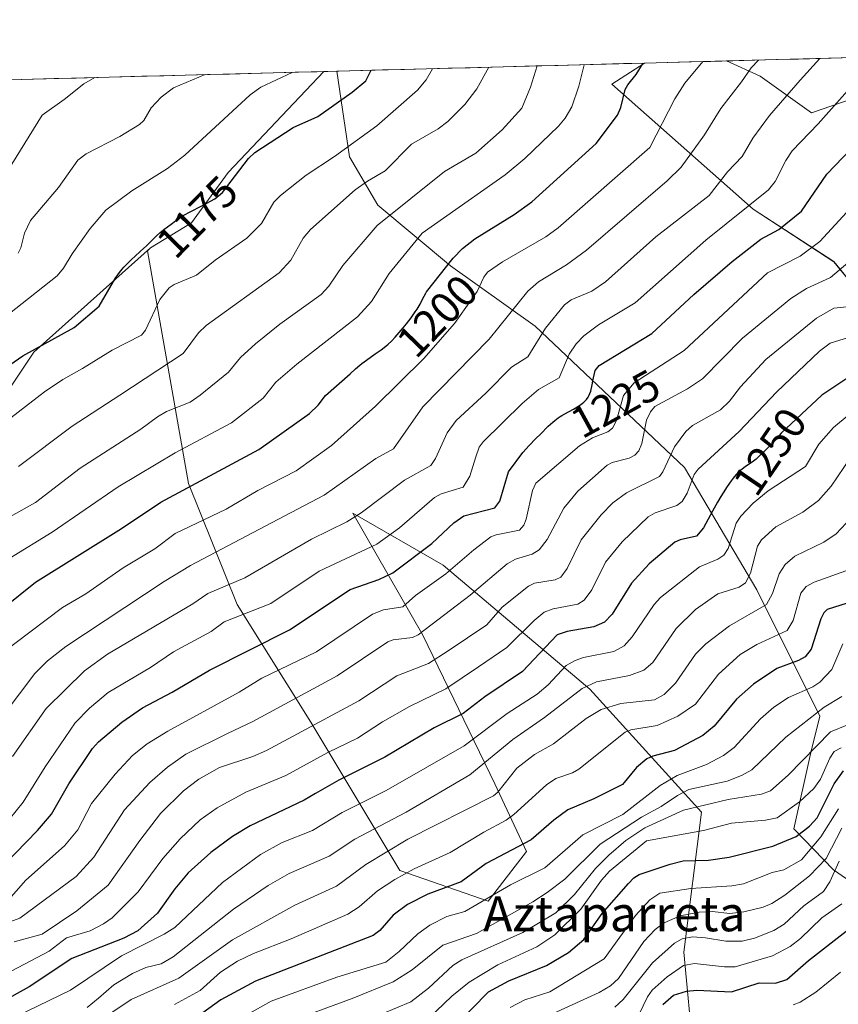
# Model space of a CAD drawing. Units: metres. Extents: x 678542 to 680407, y 4752179 to 4753936.
# Drawn here: x 678729 to 678915, y 4753681 to 4753906 of the extents above; entities that cross this region are included whole.
import ezdxf
from ezdxf.enums import TextEntityAlignment as Align

# ---------------------------------------------------------------- set-up
doc = ezdxf.new("R2010")
doc.units = ezdxf.units.M
doc.header["$MEASUREMENT"] = 0
for name, color, linetype, lineweight in [('Arbolado forestal CxS', 92, 'Continuous', 0), ('Curva de nivel maestra', 36, 'Continuous', 30), ('Curva de nivel normal', 36, 'Continuous', 0), ('Municipio CxS', 142, 'Continuous', 0), ('Roquedo CxS', 135, 'Continuous', 0), ('Rótulo de curva de nivel directora', 19, 'Continuous', 0), ('Texto cartográfico', 19, 'Continuous', 0)]:
    doc.layers.add(name, color=color, linetype=linetype, lineweight=lineweight)
doc.styles.add('Arial', font='txt', dxfattribs={"height": 0.2})

# ---------------------------------------------------------------- blocks, each defined once
blk = doc.blocks.new('*U151')
at = {"layer": 'Arbolado forestal CxS', "color": 92, "linetype": 'Continuous', "lineweight": 0}
blk.add_polyline3d([(678925.1, 4753889.91, 1224.8), (678908.97, 4753884.35, 1220.6), (678897.29, 4753892.7, 1213.25), (678889.63, 4753896.2, 1209.13), (679247.16, 4753905.6, 1321.43)], dxfattribs=at)
blk.add_polyline3d([(678927.84, 4753702.21, 1335.1), (678913.98, 4753711.81, 1319.06), (678904.98, 4753721.15, 1302.86), (678908.84, 4753738.56, 1293.82), (678910.89, 4753746.79, 1289.63), (678896.5, 4753775.6, 1265.41), (678880.01, 4753803.54, 1245.48), (678845.99, 4753835.72, 1216.26), (678826.69, 4753849.51, 1202.46), (678810.13, 4753863.3, 1190.5), (678803.7, 4753874.34, 1183.33), (678800.79, 4753893.86, 1174.22), (678870.9, 4753895.7, 1201.7), (678863.46, 4753890.89, 1199.85), (678895.65, 4753862.38, 1222.89), (678914.04, 4753850.43, 1236.06), (678930.59, 4753830.2, 1252.44), (678944.38, 4753790.66, 1279.22), (678946.22, 4753766.76, 1295.82), (678943.8, 4753749.88, 1310.54), (678954.33, 4753727.24, 1329.79), (678948.51, 4753711.16, 1339.5), (678927.84, 4753702.21, 1335.1)], close=True, dxfattribs=at)
blk = doc.blocks.new('*U153')
at = {"layer": 'Roquedo CxS', "color": 135, "linetype": 'Continuous', "lineweight": 0}
for points in [[(678889.63, 4753896.2, 1209.13), (678897.29, 4753892.7, 1213.25), (678908.97, 4753884.35, 1220.6), (678925.1, 4753889.91, 1224.8)], [(678800.79, 4753893.86, 1174.22), (678803.7, 4753874.34, 1183.33), (678810.13, 4753863.3, 1190.5), (678826.69, 4753849.51, 1202.46), (678845.99, 4753835.72, 1216.26), (678880.01, 4753803.54, 1245.48), (678896.5, 4753775.6, 1265.41), (678910.89, 4753746.79, 1289.63), (678908.84, 4753738.56, 1293.82), (678904.98, 4753721.15, 1302.86), (678913.98, 4753711.81, 1319.06), (678927.84, 4753702.21, 1335.1), (678948.51, 4753711.16, 1339.5), (678954.33, 4753727.24, 1329.79), (678943.8, 4753749.88, 1310.54), (678946.22, 4753766.76, 1295.82), (678944.38, 4753790.66, 1279.22), (678930.59, 4753830.2, 1252.44), (678914.04, 4753850.43, 1236.06), (678895.65, 4753862.38, 1222.89), (678863.46, 4753890.89, 1199.85), (678870.9, 4753895.7, 1201.7)]]:
    blk.add_polyline3d(points, dxfattribs=at)
blk = doc.blocks.new('*U155')
at = {"layer": 'Arbolado forestal CxS', "color": 92, "linetype": 'Continuous', "lineweight": 0}
for points in [[(678889.63, 4753896.2, 1209.13), (678897.29, 4753892.7, 1213.25), (678908.97, 4753884.35, 1220.6), (678925.1, 4753889.91, 1224.8)], [(678800.79, 4753893.86, 1174.22), (678803.7, 4753874.34, 1183.33), (678810.13, 4753863.3, 1190.5), (678826.69, 4753849.51, 1202.46), (678845.99, 4753835.72, 1216.26), (678880.01, 4753803.54, 1245.48), (678896.5, 4753775.6, 1265.41), (678910.89, 4753746.79, 1289.63), (678908.84, 4753738.56, 1293.82), (678904.98, 4753721.15, 1302.86), (678913.98, 4753711.81, 1319.06), (678927.84, 4753702.21, 1335.1), (678948.51, 4753711.16, 1339.5), (678954.33, 4753727.24, 1329.79), (678943.8, 4753749.88, 1310.54), (678946.22, 4753766.76, 1295.82), (678944.38, 4753790.66, 1279.22), (678930.59, 4753830.2, 1252.44), (678914.04, 4753850.43, 1236.06), (678895.65, 4753862.38, 1222.89), (678863.46, 4753890.89, 1199.85), (678870.9, 4753895.7, 1201.7)]]:
    blk.add_polyline3d(points, dxfattribs=at)
blk = doc.blocks.new('*U160')
at = {"layer": 'Curva de nivel normal', "color": 36, "linetype": 'Continuous', "lineweight": 0}
blk.add_polyline3d([(678869.62, 4753678.73, 1320), (678871.59, 4753682.8, 1320), (678872.66, 4753684.31, 1320), (678876.09, 4753687.38, 1320), (678879.83, 4753689.93, 1320), (678882.32, 4753690.41, 1320), (678889.13, 4753689.63, 1320), (678891.6, 4753689.67, 1320), (678900.07, 4753692.17, 1320), (678904.12, 4753694.27, 1320), (678906.49, 4753696.11, 1320), (678911.33, 4753700.83, 1320), (678915.91, 4753704.01, 1320)], dxfattribs=at)

msp = doc.modelspace()

# ---------------------------------------------------------------- linework, layer by layer
at = {"layer": 'Arbolado forestal CxS', "color": 92, "linetype": 'Continuous', "lineweight": 0}
for points in [[(679247.162, 4753905.5974, 1321.4265), (678889.6276, 4753896.195, 1209.1314)], [(678870.9029, 4753895.7026, 1201.703), (678800.7937, 4753893.8589, 1174.2245)], [(678577.4673, 4752522.2066, 1718.5654), (678541.88, 4753887.05, 1177.4384), (678797.8812, 4753893.7823, 1173.5827), (678776.0205, 4753870.7669, 1175.7781), (678767.6975, 4753859.3119, 1177.6711), (678758.3347, 4753853.5951, 1177.09), (678731.7341, 4753829.8083, 1177.7975), (678720.8371, 4753813.5545, 1181.1457), (678702.8439, 4753743.0361, 1201.0402), (678681.6391, 4753692.7513, 1205.147), (678687.9199, 4753675.7975, 1214.9684), (678670.6719, 4753640.2637, 1228.8606), (678658.2163, 4753536.8755, 1284.2213), (678649.4941, 4753493.3619, 1305.5131), (678630.7851, 4753444.4311, 1340.1315), (678608.7405, 4753438.6133, 1351.3975), (678594.3539, 4753431.7783, 1355.2845), (678610.3223, 4753410.0613, 1370.9124), (678630.2675, 4753383.3917, 1366.6373), (678610.9089, 4753373.2137, 1383.1069), (678645.3607, 4753311.4299, 1411.0962), (678704.4579, 4753253.6441, 1434.8116)], [(678797.8812, 4753893.7823, 1173.5827), (678541.88, 4753887.05, 1177.4384)], [(678797.8812, 4753893.7823, 1173.5827), (678776.0205, 4753870.7669, 1175.7781), (678767.6975, 4753859.3119, 1177.6711), (678758.3347, 4753853.5951, 1177.09)], [(678758.3347, 4753853.5951, 1177.09), (678731.7341, 4753829.8083, 1177.7975), (678720.8371, 4753813.5545, 1181.1457), (678702.8439, 4753743.0361, 1201.0402), (678681.6391, 4753692.7513, 1205.147), (678687.9199, 4753675.7975, 1214.9684), (678670.6719, 4753640.2637, 1228.8606), (678658.2163, 4753536.8755, 1284.2213), (678649.4941, 4753493.3619, 1305.5131), (678630.7851, 4753444.4311, 1340.1315), (678608.7405, 4753438.6133, 1351.3975), (678594.3539, 4753431.7783, 1355.2845), (678610.3223, 4753410.0613, 1370.9124), (678630.2675, 4753383.3917, 1366.6373), (678610.9089, 4753373.2137, 1383.1069), (678645.3607, 4753311.4299, 1411.0962), (678704.4579, 4753253.6441, 1434.8116)], [(678758.3347, 4753853.5951, 1177.09), (678731.7341, 4753829.8083, 1177.7975), (678720.8371, 4753813.5545, 1181.1457), (678702.8439, 4753743.0361, 1201.0402), (678681.6391, 4753692.7513, 1205.147), (678687.9199, 4753675.7975, 1214.9684), (678670.6719, 4753640.2637, 1228.8606), (678658.2163, 4753536.8755, 1284.2213), (678649.4941, 4753493.3619, 1305.5131), (678630.7851, 4753444.4311, 1340.1315), (678608.7405, 4753438.6133, 1351.3975), (678594.3539, 4753431.7783, 1355.2845), (678610.3223, 4753410.0613, 1370.9124), (678630.2675, 4753383.3917, 1366.6373), (678610.9089, 4753373.2137, 1383.1069), (678645.3607, 4753311.4299, 1411.0962), (678704.4579, 4753253.6441, 1434.8116)], [(678720.8371, 4753813.5545, 1181.1457), (678731.7341, 4753829.8083, 1177.7975), (678758.3347, 4753853.5951, 1177.09), (678757.6527, 4753852.9171, 1177.1343), (678760.7815, 4753835.2233, 1183.3786), (678767.0371, 4753799.8355, 1201.969), (678778.1177, 4753772.2357, 1221.0696), (678794.8901, 4753745.4597, 1242.2509), (678815.1693, 4753711.6597, 1272.8076), (678835.3067, 4753704.6109, 1284.7743), (678844.0477, 4753715.9267, 1279.8586), (678836.8489, 4753731.3597, 1266.7393), (678820.3955, 4753765.3105, 1238.3769), (678804.4563, 4753793.0895, 1216.6369), (678825.0235, 4753781.2573, 1231.3624), (678858.4457, 4753752.9645, 1264.244), (678883.8849, 4753724.8995, 1294.4728), (678879.8607, 4753692.9837, 1320.996), (678882.0975, 4753669.6307, 1340.349), (678904.7219, 4753666.0299, 1345.179), (678922.2043, 4753649.0539, 1368.2155)], [(678758.3347, 4753853.5951, 1177.09), (678757.6527, 4753852.9171, 1177.1343), (678760.7815, 4753835.2233, 1183.3786), (678767.0371, 4753799.8355, 1201.969), (678778.1177, 4753772.2357, 1221.0696), (678794.8901, 4753745.4597, 1242.2509), (678815.1693, 4753711.6597, 1272.8076), (678835.3067, 4753704.6109, 1284.7743), (678844.0477, 4753715.9267, 1279.8586), (678836.8489, 4753731.3597, 1266.7393), (678820.3955, 4753765.3105, 1238.3769), (678804.4563, 4753793.0895, 1216.6369), (678825.0235, 4753781.2573, 1231.3624), (678858.4457, 4753752.9645, 1264.244), (678883.8849, 4753724.8995, 1294.4728), (678879.8607, 4753692.9837, 1320.996), (678882.0975, 4753669.6307, 1340.349), (678904.7219, 4753666.0299, 1345.179), (678922.2043, 4753649.0539, 1368.2155)]]:
    msp.add_polyline3d(points, dxfattribs=at)
at = {"layer": 'Curva de nivel maestra', "color": 36, "linetype": 'Continuous', "lineweight": 30}
for points in [[(678724.81, 4753771.44, 1200), (678732.13, 4753777.33, 1200), (678751.74, 4753789.59, 1200), (678760.7, 4753795.6, 1200), (678783.05, 4753807.61, 1200), (678794.55, 4753815.8, 1200), (678796.57, 4753817.69, 1200), (678798.2, 4753819.92, 1200), (678803.81, 4753824.87, 1200), (678805.06, 4753826, 1200), (678806.05, 4753826.84, 1200), (678806.54, 4753827.24, 1200), (678807.56, 4753828.01, 1200), (678809.55, 4753829.4, 1200), (678810.91, 4753830.36, 1200), (678811.98, 4753831.17, 1200), (678812.49, 4753831.61, 1200), (678813.27, 4753832.34, 1200), (678814.12, 4753833.22, 1200), (678814.58, 4753833.74, 1200), (678815.95, 4753835.36, 1200), (678816.66, 4753836.26, 1200), (678817.72, 4753837.65, 1200), (678818.67, 4753839, 1200), (678819.09, 4753839.63, 1200), (678819.77, 4753840.76, 1200), (678820.13, 4753841.43, 1200), (678820.72, 4753842.57, 1200), (678821.1, 4753843.27, 1200), (678821.25, 4753843.52, 1200), (678827.32, 4753851.26, 1200), (678829.41, 4753853.46, 1200), (678832.23, 4753855.62, 1200), (678841.22, 4753861.2, 1200), (678845.27, 4753864.06, 1200), (678859.89, 4753877.36, 1200), (678864.77, 4753883.86, 1200), (678865.5, 4753885.55, 1200), (678866.5, 4753889.69, 1200), (678867.1, 4753890.76, 1200), (678869.03, 4753893.07, 1200), (678870.6475, 4753895.6959, 1200)], [(678723.46, 4753825, 1175), (678729.24, 4753828.98, 1175), (678740.96, 4753835.45, 1175), (678746.67, 4753840.3, 1175), (678750.46, 4753846.83, 1175), (678750.53, 4753846.93, 1175), (678751.31, 4753847.99, 1175), (678751.87, 4753848.69, 1175), (678752.27, 4753849.14, 1175), (678753.1, 4753850.04, 1175), (678754.08, 4753851.01, 1175), (678754.76, 4753851.63, 1175), (678756.09, 4753852.82, 1175), (678757.47, 4753854.07, 1175), (678758.28, 4753854.84, 1175), (678759.64, 4753856.22, 1175), (678760.54, 4753857.08, 1175), (678760.83, 4753857.34, 1175), (678761.4, 4753857.79, 1175), (678763.02, 4753858.96, 1175), (678763.36, 4753859.22, 1175), (678764.1, 4753859.78, 1175), (678764.76, 4753860.25, 1175), (678765.58, 4753860.78, 1175), (678766.07, 4753861.08, 1175), (678767.22, 4753861.71, 1175), (678770.2, 4753863.24, 1175), (678772.99, 4753864.79, 1175), (678774.73, 4753866.22, 1175), (678780.71, 4753873.93, 1175), (678782.14, 4753875.32, 1175), (678790.85, 4753881.01, 1175), (678796.47, 4753883.5, 1175), (678804.32, 4753889.11, 1175), (678807.43, 4753891.69, 1175), (678808.62, 4753894.06, 1175), (678808.6221, 4753894.0647, 1175)], [(678717.24, 4753704.99, 1225), (678732.56, 4753720.76, 1225), (678735.78, 4753724.5, 1225), (678739.75, 4753731.39, 1225), (678745.11, 4753739.47, 1225), (678746.48, 4753740.97, 1225), (678751.82, 4753745.45, 1225), (678756.56, 4753748.73, 1225), (678763.28, 4753752.26, 1225), (678771.79, 4753757.33, 1225), (678790.05, 4753766.49, 1225), (678803.88, 4753775.67, 1225), (678810.37, 4753777.99, 1225), (678813.58, 4753779.49, 1225), (678822.42, 4753786.2, 1225), (678827.49, 4753790.86, 1225), (678829.75, 4753792.48, 1225), (678836.81, 4753794.28, 1225), (678837.96, 4753795.82, 1225), (678839.96, 4753802.51, 1225), (678843.19, 4753806.93, 1225), (678844.63, 4753808.5, 1225), (678846.17, 4753810.11, 1225), (678847.19, 4753811.14, 1225), (678849, 4753812.9, 1225), (678850.04, 4753813.86, 1225), (678850.47, 4753814.23, 1225), (678851.24, 4753814.83, 1225), (678851.73, 4753815.15, 1225), (678852.05, 4753815.35, 1225), (678852.76, 4753815.74, 1225), (678854.73, 4753816.77, 1225), (678855.76, 4753817.39, 1225), (678856.41, 4753817.83, 1225), (678856.71, 4753818.06, 1225), (678857.12, 4753818.42, 1225), (678857.48, 4753818.79, 1225), (678857.69, 4753819.04, 1225), (678858.05, 4753819.57, 1225), (678858.2, 4753819.83, 1225), (678858.46, 4753820.37, 1225), (678858.66, 4753820.91, 1225), (678858.77, 4753821.27, 1225), (678858.95, 4753821.97, 1225), (678859.09, 4753822.73, 1225), (678859.18, 4753823.27, 1225), (678859.68, 4753825.6, 1225), (678860.61, 4753826.77, 1225), (678872.62, 4753834.09, 1225), (678882.18, 4753842.98, 1225), (678890.86, 4753850.44, 1225), (678897.44, 4753855.55, 1225), (678901.54, 4753857.74, 1225), (678906.72, 4753861.93, 1225), (678912.46, 4753870.41, 1225), (678928.91, 4753887.47, 1225)], [(678921.09, 4753826.56, 1250), (678911.33, 4753819.96, 1250), (678902.05, 4753811.32, 1250), (678900.51, 4753809.61, 1250), (678899.24, 4753808.23, 1250), (678898.33, 4753807.3, 1250), (678897.25, 4753806.31, 1250), (678896.36, 4753805.44, 1250), (678895.77, 4753804.94, 1250), (678895.02, 4753804.41, 1250), (678893.93, 4753803.7, 1250), (678893.44, 4753803.37, 1250), (678892.85, 4753802.93, 1250), (678892.51, 4753802.64, 1250), (678892.3, 4753802.44, 1250), (678891.88, 4753802, 1250), (678891.4, 4753801.43, 1250), (678891.12, 4753801.09, 1250), (678890.65, 4753800.46, 1250), (678889.79, 4753799.2, 1250), (678888.84, 4753797.72, 1250), (678888.32, 4753796.88, 1250), (678887.54, 4753795.57, 1250), (678886.4, 4753793.58, 1250), (678885.41, 4753791.76, 1250), (678884.34, 4753789.75, 1250), (678882.79, 4753787.88, 1250), (678879.04, 4753787.03, 1250), (678877.83, 4753786.46, 1250), (678871.99, 4753781.57, 1250), (678867.98, 4753777.11, 1250), (678863.58, 4753770.07, 1250), (678861.82, 4753768.24, 1250), (678859.39, 4753767.18, 1250), (678853.33, 4753766.11, 1250), (678851.01, 4753765.33, 1250), (678843.1, 4753756.96, 1250), (678834.53, 4753751.24, 1250), (678829.59, 4753747.41, 1250), (678822.95, 4753744.12, 1250), (678811.74, 4753737.5, 1250), (678801.27, 4753732.24, 1250), (678795.93, 4753729.18, 1250), (678793.35, 4753727.66, 1250), (678781.04, 4753721.79, 1250), (678777.01, 4753719.34, 1250), (678772.06, 4753715.73, 1250), (678766.94, 4753711.08, 1250), (678763.89, 4753707.46, 1250), (678759.93, 4753701.91, 1250), (678755.43, 4753697.87, 1250), (678752.25, 4753696.22, 1250), (678740.44, 4753691.56, 1250), (678730.66, 4753685.14, 1250), (678723.95, 4753681.41, 1250)], [(678918.58, 4753773.06, 1275), (678912.54, 4753771.1, 1275), (678911.78, 4753770.35, 1275), (678911.09, 4753768.98, 1275), (678908.89, 4753762.08, 1275), (678907.53, 4753760.37, 1275), (678906, 4753759.47, 1275), (678901.08, 4753757.7, 1275), (678895.73, 4753754.13, 1275), (678891.86, 4753750.67, 1275), (678886.8, 4753744.55, 1275), (678884.2, 4753742.4, 1275), (678877.72, 4753739.01, 1275), (678872.82, 4753737.73, 1275), (678871.48, 4753737.08, 1275), (678869.12, 4753735.11, 1275), (678865.94, 4753731.26, 1275), (678859.4, 4753727.98, 1275), (678853.43, 4753725.45, 1275), (678850.22, 4753723.09, 1275), (678845.06, 4753718.58, 1275), (678834.8, 4753713.2, 1275), (678829.11, 4753709.06, 1275), (678821.55, 4753706.22, 1275), (678816.91, 4753703.85, 1275), (678813.63, 4753701.41, 1275), (678810.59, 4753697.96, 1275), (678809.08, 4753696.79, 1275), (678782.28, 4753686.4, 1275), (678774.4, 4753682.16, 1275), (678768.9, 4753678.17, 1275)], [(678827.77, 4753676.24, 1300), (678835.37, 4753683.99, 1300), (678839.97, 4753686.5, 1300), (678848.6, 4753689.97, 1300), (678853.59, 4753692.9, 1300), (678857.08, 4753695.87, 1300), (678861.24, 4753701.81, 1300), (678867.29, 4753708.65, 1300), (678868.52, 4753709.99, 1300), (678869.73, 4753710.74, 1300), (678876.75, 4753713.05, 1300), (678879.71, 4753713.86, 1300), (678885.51, 4753713.98, 1300), (678890.18, 4753714.66, 1300), (678900.14, 4753717.17, 1300), (678905.45, 4753719.4, 1300), (678908.49, 4753721.7, 1300), (678910.29, 4753723.62, 1300), (678914.13, 4753731.36, 1300), (678916.24, 4753734.38, 1300)], [(678875.11, 4753681.05, 1325), (678877.56, 4753683.18, 1325), (678880.49, 4753684.15, 1325), (678882.84, 4753684.33, 1325), (678890.76, 4753683.99, 1325), (678897.08, 4753686.01, 1325), (678900.76, 4753685.91, 1325), (678903.35, 4753686.77, 1325), (678908.26, 4753691.08, 1325), (678917.57, 4753698.32, 1325)]]:
    msp.add_polyline3d(points, dxfattribs=at)
at = {"layer": 'Curva de nivel normal', "color": 36, "linetype": 'Continuous', "lineweight": 0}
for points in [[(678721.62, 4753742.9, 1210), (678732, 4753756.53, 1210), (678734.86, 4753759.4, 1210), (678739.05, 4753762.68, 1210), (678761.45, 4753777.51, 1210), (678767.43, 4753781.19, 1210), (678787.34, 4753791.62, 1210), (678797.91, 4753797.19, 1210), (678809.72, 4753805.54, 1210), (678813.74, 4753807.78, 1210), (678820.37, 4753817.3, 1210), (678835.51, 4753832.78, 1210), (678844.32, 4753843.73, 1210), (678846.79, 4753845.8, 1210), (678853.18, 4753849.72, 1210), (678857.7, 4753853.02, 1210), (678876.05, 4753868.83, 1210), (678879.28, 4753871.97, 1210), (678884.62, 4753879.33, 1210), (678888.33, 4753885.32, 1210), (678893.03, 4753891.44, 1210), (678895.24, 4753894.62, 1210), (678896.8862, 4753896.3859, 1210)], [(678723.66, 4753760.55, 1205), (678738.32, 4753771.6, 1205), (678743.58, 4753774.71, 1205), (678752.08, 4753780.6, 1205), (678759.37, 4753784.97, 1205), (678764, 4753788.49, 1205), (678775.57, 4753794.03, 1205), (678782.83, 4753798.26, 1205), (678791.57, 4753802.77, 1205), (678799.58, 4753808.53, 1205), (678809.64, 4753817.52, 1205), (678820.67, 4753828.35, 1205), (678827.64, 4753836.37, 1205), (678832.77, 4753843.6, 1205), (678834.3, 4753846.91, 1205), (678835.14, 4753848.05, 1205), (678838.56, 4753850.39, 1205), (678848.43, 4753856.13, 1205), (678851.22, 4753858.13, 1205), (678872.11, 4753876.48, 1205), (678877.81, 4753887.56, 1205), (678880.14, 4753891.1, 1205), (678884.1897, 4753896.0495, 1205), (678884.1914, 4753896.052, 1205)], [(678723.81, 4753790.87, 1190), (678732.15, 4753795.52, 1190), (678742.3, 4753803.32, 1190), (678756.16, 4753812.28, 1190), (678759.92, 4753815.07, 1190), (678761.97, 4753816.3, 1190), (678767.4, 4753818.42, 1190), (678769.7, 4753819.99, 1190), (678776.14, 4753825.23, 1190), (678778.83, 4753828.55, 1190), (678782.26, 4753831.71, 1190), (678787.81, 4753836.21, 1190), (678797.22, 4753842.97, 1190), (678799, 4753844.83, 1190), (678802.17, 4753849.52, 1190), (678810, 4753858.64, 1190), (678825.35, 4753871.01, 1190), (678832.48, 4753875.18, 1190), (678838.51, 4753880.52, 1190), (678842.96, 4753885.44, 1190), (678844.95, 4753890.18, 1190), (678846.4499, 4753895.0595, 1190), (678846.4499, 4753895.0595, 1190)], [(678726.32, 4753782.84, 1195), (678735.92, 4753788.75, 1195), (678751, 4753799.08, 1195), (678763.95, 4753806.85, 1195), (678776.79, 4753813.72, 1195), (678784.05, 4753819.31, 1195), (678786.87, 4753822.93, 1195), (678791.73, 4753827.1, 1195), (678805.5, 4753837.86, 1195), (678808.74, 4753841.33, 1195), (678812.75, 4753847.76, 1195), (678820.27, 4753856.91, 1195), (678839.2, 4753870.25, 1195), (678843.67, 4753873.95, 1195), (678851.33, 4753881.33, 1195), (678852.83, 4753883.13, 1195), (678854.39, 4753885.72, 1195), (678855.97, 4753890.47, 1195), (678857.1897, 4753895.3395, 1195), (678857.1913, 4753895.342, 1195)], [(678726.9, 4753737.62, 1215), (678734.58, 4753748.59, 1215), (678743.32, 4753757.11, 1215), (678748.53, 4753760.98, 1215), (678768, 4753772.44, 1215), (678771.42, 4753774.79, 1215), (678779.84, 4753778.34, 1215), (678795.07, 4753787.17, 1215), (678803.09, 4753791.14, 1215), (678806.35, 4753793.14, 1215), (678816.26, 4753800.63, 1215), (678822.24, 4753803.99, 1215), (678823.26, 4753805.56, 1215), (678825.96, 4753811.41, 1215), (678828.02, 4753814.22, 1215), (678834.73, 4753820.43, 1215), (678840.58, 4753826.4, 1215), (678844.33, 4753828.73, 1215), (678848.32, 4753835.29, 1215), (678852.7, 4753840.58, 1215), (678854.24, 4753841.75, 1215), (678858.89, 4753843.73, 1215), (678862.02, 4753845.82, 1215), (678873.48, 4753856.08, 1215), (678885.65, 4753865.48, 1215), (678889.84, 4753870.91, 1215), (678893.17, 4753874.41, 1215), (678895.64, 4753878.62, 1215), (678899.37, 4753883.76, 1215), (678906.4, 4753891.79, 1215), (678910.88, 4753896.75, 1215), (678910.8812, 4753896.7539, 1215)], [(678728.27, 4753803.77, 1185), (678740.46, 4753812.94, 1185), (678751.35, 4753819.96, 1185), (678765.8, 4753829.51, 1185), (678769.31, 4753834.19, 1185), (678771.04, 4753835.89, 1185), (678787.67, 4753847.92, 1185), (678790.36, 4753850.75, 1185), (678793.14, 4753855.82, 1185), (678794.84, 4753857.75, 1185), (678804.96, 4753866.77, 1185), (678807.77, 4753868.82, 1185), (678811.83, 4753871.15, 1185), (678817.82, 4753877.25, 1185), (678823.88, 4753880.75, 1185), (678826.07, 4753882.38, 1185), (678829.94, 4753886.29, 1185), (678832.69, 4753889.86, 1185), (678835.4804, 4753894.7711, 1185)], [(678716.13, 4753806.88, 1180), (678734.17, 4753820.74, 1180), (678738.34, 4753823.56, 1180), (678742.82, 4753826.08, 1180), (678749.58, 4753830.28, 1180), (678756.27, 4753833.69, 1180), (678757.2, 4753834.84, 1180), (678760.51, 4753841.84, 1180), (678762.59, 4753844.44, 1180), (678763.75, 4753845.23, 1180), (678768.86, 4753847.39, 1180), (678773.05, 4753850.77, 1180), (678780.28, 4753855.78, 1180), (678783.64, 4753859.15, 1180), (678786.48, 4753864, 1180), (678787.95, 4753865.52, 1180), (678793.84, 4753870.14, 1180), (678800.26, 4753874.37, 1180), (678809.9, 4753881.38, 1180), (678819.21, 4753889.5, 1180), (678821.16, 4753891.87, 1180), (678822.5696, 4753894.4289, 1180), (678822.5706, 4753894.4316, 1180)], [(678790.6007, 4753893.5908, 1170), (678783.49, 4753890.22, 1170), (678781.03, 4753888.5, 1170), (678766.15, 4753874.73, 1170), (678762.22, 4753871.66, 1170), (678754.12, 4753866.6, 1170), (678748.16, 4753862.14, 1170), (678744.57, 4753858, 1170), (678740.46, 4753852.22, 1170), (678738.55, 4753848.94, 1170), (678737.08, 4753847.18, 1170), (678716.35, 4753830.85, 1170)], [(678745.6895, 4753892.4097, 1160), (678743.16, 4753890.99, 1160), (678738.69, 4753887.39, 1160), (678733.68, 4753883.8, 1160), (678725.75, 4753871.1, 1160)], [(678770.8306, 4753893.0709, 1165), (678763.62, 4753890.04, 1165), (678760.77, 4753887.97, 1165), (678758.52, 4753885.48, 1165), (678756.79, 4753882.64, 1165), (678755.82, 4753881.68, 1165), (678751.33, 4753878.93, 1165), (678743.7, 4753875.04, 1165), (678741.81, 4753873.55, 1165), (678737.36, 4753867.33, 1165), (678731.02, 4753859.79, 1165), (678729.62, 4753856.92, 1165), (678728.83, 4753853.6, 1165), (678728.17, 4753852.34, 1165)], [(678721.24, 4753717.34, 1220), (678729.36, 4753727.23, 1220), (678734.36, 4753735.23, 1220), (678741.18, 4753745.26, 1220), (678744.44, 4753748.67, 1220), (678748.72, 4753752.21, 1220), (678758.36, 4753757.93, 1220), (678763.58, 4753761.46, 1220), (678772.18, 4753766.13, 1220), (678775.17, 4753768.33, 1220), (678785.75, 4753772.51, 1220), (678796.81, 4753779.86, 1220), (678809.93, 4753786.05, 1220), (678815.05, 4753789.77, 1220), (678823.04, 4753796.66, 1220), (678824.58, 4753797.47, 1220), (678829.57, 4753799.03, 1220), (678831.13, 4753801.54, 1220), (678832.52, 4753805.94, 1220), (678833.25, 4753808.14, 1220), (678834.14, 4753809.36, 1220), (678843.02, 4753818.11, 1220), (678846.8, 4753821.3, 1220), (678851.5, 4753823.97, 1220), (678853.74, 4753829.31, 1220), (678855.35, 4753831.68, 1220), (678857.11, 4753833.55, 1220), (678860.45, 4753836.05, 1220), (678868.82, 4753841.03, 1220), (678884.9, 4753855.3, 1220), (678899.19, 4753866.83, 1220), (678900.72, 4753868.68, 1220), (678903.1, 4753873.48, 1220), (678904.58, 4753875.68, 1220), (678910.49, 4753881.84, 1220), (678919.61, 4753892.14, 1220)], [(678931, 4753876.92, 1230), (678910.85, 4753855.01, 1230), (678906.41, 4753851.7, 1230), (678898.92, 4753847.85, 1230), (678879.98, 4753830.21, 1230), (678868.55, 4753822.78, 1230), (678866.14, 4753819.92, 1230), (678864.55, 4753814.23, 1230), (678863.62, 4753812.5, 1230), (678862.55, 4753811.62, 1230), (678859.07, 4753810.3, 1230), (678856.09, 4753808.47, 1230), (678846.14, 4753799.92, 1230), (678845.39, 4753798.25, 1230), (678843.94, 4753791.7, 1230), (678843.39, 4753790.33, 1230), (678842.42, 4753789.2, 1230), (678837.09, 4753788.18, 1230), (678835.92, 4753787.7, 1230), (678832, 4753784.77, 1230), (678825.63, 4753779.24, 1230), (678818.75, 4753774.3, 1230), (678815.82, 4753771.77, 1230), (678811.42, 4753771.03, 1230), (678808.93, 4753770.08, 1230), (678796.21, 4753761.51, 1230), (678783.75, 4753755.5, 1230), (678778.53, 4753752.29, 1230), (678762.3, 4753743.43, 1230), (678757.58, 4753740.47, 1230), (678754.26, 4753737.87, 1230), (678750.28, 4753733.59, 1230), (678744.93, 4753726.9, 1230), (678741.82, 4753720.93, 1230), (678738.73, 4753717.25, 1230), (678729.91, 4753709.44, 1230), (678725.52, 4753704.39, 1230)], [(678920.77, 4753853.16, 1235), (678913.27, 4753846.81, 1235), (678907.86, 4753844.35, 1235), (678904.26, 4753842.05, 1235), (678893.23, 4753832.99, 1235), (678884.11, 4753823.73, 1235), (678880.71, 4753821.47, 1235), (678873.28, 4753817.4, 1235), (678872.25, 4753816.19, 1235), (678871.35, 4753814.32, 1235), (678870.31, 4753808.94, 1235), (678869.59, 4753807.28, 1235), (678868.7, 4753806.34, 1235), (678867.43, 4753805.66, 1235), (678863.56, 4753804.66, 1235), (678862.39, 4753804.06, 1235), (678855.76, 4753798.1, 1235), (678852.54, 4753794.26, 1235), (678848.76, 4753787.08, 1235), (678846.88, 4753784.71, 1235), (678845.33, 4753783.75, 1235), (678841.5, 4753782.63, 1235), (678839.59, 4753781.52, 1235), (678831.17, 4753774.38, 1235), (678819.37, 4753765.36, 1235), (678818.07, 4753764.77, 1235), (678813.66, 4753764.2, 1235), (678812.45, 4753763.74, 1235), (678800.86, 4753755.99, 1235), (678781.7, 4753745.62, 1235), (678775.87, 4753742.85, 1235), (678766.43, 4753738.13, 1235), (678762.25, 4753735.21, 1235), (678758.18, 4753731.71, 1235), (678752.43, 4753725.43, 1235), (678745.46, 4753714.68, 1235), (678741.42, 4753710.26, 1235), (678728.59, 4753700.79, 1235), (678724.26, 4753699.14, 1235)], [(678917.78, 4753840.18, 1240), (678914.04, 4753839.8, 1240), (678910.08, 4753837.56, 1240), (678898.57, 4753828.16, 1240), (678892.83, 4753821.87, 1240), (678890.27, 4753818.61, 1240), (678888.22, 4753816.64, 1240), (678881.84, 4753813.07, 1240), (678880.34, 4753811.72, 1240), (678877.77, 4753808.22, 1240), (678875.12, 4753802.53, 1240), (678874.35, 4753801.49, 1240), (678866.81, 4753797.72, 1240), (678863.71, 4753795.43, 1240), (678861.01, 4753792.72, 1240), (678856.46, 4753787.04, 1240), (678853.32, 4753780.45, 1240), (678851.87, 4753778.51, 1240), (678850.54, 4753777.88, 1240), (678845.87, 4753777.11, 1240), (678844.52, 4753776.44, 1240), (678838.52, 4753771.7, 1240), (678835, 4753767.6, 1240), (678826.18, 4753761.72, 1240), (678821.69, 4753758.85, 1240), (678814.5, 4753755.97, 1240), (678805.85, 4753750.34, 1240), (678784.75, 4753739, 1240), (678781.65, 4753737.63, 1240), (678774.08, 4753735.08, 1240), (678769.34, 4753732.42, 1240), (678765.87, 4753729.8, 1240), (678760.64, 4753724.62, 1240), (678755.91, 4753718.49, 1240), (678748.73, 4753708.31, 1240), (678741.56, 4753702.43, 1240), (678733.65, 4753697.09, 1240), (678727.31, 4753695.36, 1240)], [(678917.42, 4753833.15, 1245), (678913.24, 4753831.82, 1245), (678910.82, 4753830.04, 1245), (678900.99, 4753820.71, 1245), (678892.46, 4753811.74, 1245), (678883.17, 4753803.09, 1245), (678882.27, 4753801.91, 1245), (678880.65, 4753797.67, 1245), (678879.49, 4753795.73, 1245), (678878.27, 4753794.86, 1245), (678873.37, 4753793.17, 1245), (678871.79, 4753792.28, 1245), (678865.86, 4753786.55, 1245), (678862.05, 4753781.94, 1245), (678858.92, 4753775.65, 1245), (678857.14, 4753773.25, 1245), (678855.73, 4753772.38, 1245), (678850.13, 4753771.32, 1245), (678848.08, 4753770.49, 1245), (678845.78, 4753768.65, 1245), (678839.56, 4753762.45, 1245), (678833.08, 4753758.08, 1245), (678825.67, 4753753.07, 1245), (678817.39, 4753749.02, 1245), (678811.23, 4753745.53, 1245), (678805.54, 4753741.8, 1245), (678798.75, 4753738.55, 1245), (678789.19, 4753733.3, 1245), (678780.1, 4753729.48, 1245), (678773.5, 4753725.94, 1245), (678769.7, 4753723.16, 1245), (678765.07, 4753718.86, 1245), (678761.15, 4753714.34, 1245), (678755.51, 4753706.74, 1245), (678749.59, 4753700.87, 1245), (678747.61, 4753699.44, 1245), (678744.56, 4753697.84, 1245), (678739.19, 4753696.31, 1245), (678735.29, 4753693.26, 1245), (678725.3, 4753688.01, 1245)], [(678917.59, 4753815.6, 1255), (678913.96, 4753812.6, 1255), (678910.65, 4753808.81, 1255), (678907.63, 4753803.75, 1255), (678899.13, 4753798.18, 1255), (678895.7, 4753795.34, 1255), (678892.85, 4753792.43, 1255), (678891.81, 4753790.83, 1255), (678890, 4753785.06, 1255), (678889.03, 4753783.5, 1255), (678887.62, 4753782.6, 1255), (678883.46, 4753780.87, 1255), (678874.57, 4753773.86, 1255), (678873.13, 4753772.29, 1255), (678868.08, 4753764.9, 1255), (678866.31, 4753762.81, 1255), (678863.9, 4753761.53, 1255), (678857.05, 4753760.21, 1255), (678855.1, 4753759.52, 1255), (678853.08, 4753758.34, 1255), (678848.97, 4753753.96, 1255), (678846.47, 4753751.79, 1255), (678839.65, 4753747.41, 1255), (678829.79, 4753740.08, 1255), (678812.03, 4753729.88, 1255), (678802.01, 4753724.84, 1255), (678795.28, 4753720.77, 1255), (678788.33, 4753718.01, 1255), (678783.42, 4753715.27, 1255), (678774.74, 4753708.88, 1255), (678763.88, 4753698.63, 1255), (678761.43, 4753697.09, 1255), (678751.75, 4753692.19, 1255), (678740.08, 4753684.34, 1255), (678725.26, 4753677.11, 1255)], [(678917.81, 4753805.65, 1260), (678913.45, 4753799.22, 1260), (678910.55, 4753796, 1260), (678907.02, 4753793.32, 1260), (678900.86, 4753790.01, 1260), (678897.57, 4753787.04, 1260), (678896.65, 4753785.55, 1260), (678895.11, 4753779.44, 1260), (678893.95, 4753777.19, 1260), (678892.48, 4753776.22, 1260), (678887.65, 4753774.71, 1260), (678882.56, 4753771.16, 1260), (678878.13, 4753766.77, 1260), (678872.85, 4753759.05, 1260), (678870.76, 4753757.3, 1260), (678867.52, 4753756.08, 1260), (678860, 4753754.61, 1260), (678856.74, 4753753.15, 1260), (678848.14, 4753746.51, 1260), (678840.9, 4753741.52, 1260), (678831.09, 4753733.42, 1260), (678816.63, 4753724.94, 1260), (678804.92, 4753718.76, 1260), (678799.09, 4753714.89, 1260), (678789.95, 4753710.91, 1260), (678785.18, 4753708.24, 1260), (678777.26, 4753702.84, 1260), (678763.52, 4753691.98, 1260), (678760.75, 4753690.31, 1260), (678757.31, 4753689.5, 1260), (678754.26, 4753688.16, 1260), (678750, 4753685.54, 1260), (678746.51, 4753682.5, 1260), (678743.92, 4753680.43, 1260)], [(678916.86, 4753790.78, 1265), (678914.62, 4753788.35, 1265), (678911.77, 4753786.45, 1265), (678905.16, 4753783.3, 1265), (678902.95, 4753781.36, 1265), (678901.6, 4753779.26, 1265), (678900.08, 4753774.79, 1265), (678898.71, 4753772.27, 1265), (678890.26, 4753767.38, 1265), (678884.9, 4753763.3, 1265), (678882.52, 4753760.96, 1265), (678877.96, 4753754.37, 1265), (678875.41, 4753751.72, 1265), (678873.23, 4753750.55, 1265), (678865.5, 4753749.71, 1265), (678861.05, 4753748.33, 1265), (678857.59, 4753746.3, 1265), (678850.16, 4753740.47, 1265), (678845.85, 4753738.06, 1265), (678841.84, 4753734.96, 1265), (678837.46, 4753729.48, 1265), (678836.5, 4753728.68, 1265), (678817, 4753718.74, 1265), (678807.45, 4753712.97, 1265), (678800.71, 4753708.07, 1265), (678791.25, 4753703.75, 1265), (678777.02, 4753695.82, 1265), (678764.8, 4753687.07, 1265), (678753.97, 4753682.19, 1265), (678733.27, 4753668.31, 1265)], [(678917.85, 4753780.34, 1270), (678909.58, 4753777.36, 1270), (678907.73, 4753776.34, 1270), (678906.58, 4753774.87, 1270), (678904.79, 4753768.65, 1270), (678903.44, 4753766.37, 1270), (678896.51, 4753763.18, 1270), (678892.68, 4753760.85, 1270), (678887.8, 4753756.39, 1270), (678882.55, 4753749.56, 1270), (678878.48, 4753746.78, 1270), (678873.77, 4753744.68, 1270), (678867.79, 4753743.67, 1270), (678866.49, 4753743.14, 1270), (678855.94, 4753734.74, 1270), (678854.5, 4753733.91, 1270), (678850.72, 4753732.57, 1270), (678848.56, 4753731.18, 1270), (678841.15, 4753724.38, 1270), (678839.39, 4753723.1, 1270), (678834.27, 4753720.4, 1270), (678826.63, 4753715.75, 1270), (678818.42, 4753712.03, 1270), (678814, 4753709.61, 1270), (678810.06, 4753707, 1270), (678805.91, 4753703.36, 1270), (678803.28, 4753701.69, 1270), (678790.42, 4753696.01, 1270), (678781.81, 4753692.74, 1270), (678778.18, 4753690.93, 1270), (678774.29, 4753688.43, 1270), (678769.67, 4753684.3, 1270), (678763.79, 4753681.08, 1270)], [(678771.45, 4753673.79, 1280), (678785.83, 4753681.83, 1280), (678800.78, 4753687.29, 1280), (678811.94, 4753690.7, 1280), (678815.01, 4753693.13, 1280), (678819.23, 4753697.19, 1280), (678822.02, 4753699.15, 1280), (678825.85, 4753701.12, 1280), (678830, 4753702.25, 1280), (678840.38, 4753708.36, 1280), (678848.2, 4753712.2, 1280), (678856.83, 4753719.72, 1280), (678865.97, 4753724.4, 1280), (678874.49, 4753730.99, 1280), (678878.38, 4753733.26, 1280), (678885.01, 4753735.81, 1280), (678888.94, 4753737.81, 1280), (678891.32, 4753739.7, 1280), (678897.32, 4753746.21, 1280), (678900.4, 4753748.86, 1280), (678903.72, 4753751.05, 1280), (678909.24, 4753753.51, 1280), (678910.9, 4753754.56, 1280), (678913.6, 4753757.48, 1280), (678916.11, 4753763.28, 1280)], [(678789.04, 4753676.81, 1285), (678804.33, 4753682.42, 1285), (678813.66, 4753686.28, 1285), (678817.94, 4753688.99, 1285), (678824.94, 4753694.61, 1285), (678832.64, 4753697.3, 1285), (678845.44, 4753704.52, 1285), (678848.77, 4753706.6, 1285), (678852.73, 4753709.63, 1285), (678860.78, 4753717.62, 1285), (678870.2, 4753723.79, 1285), (678874.72, 4753726.18, 1285), (678878.4, 4753728.7, 1285), (678881.05, 4753730.09, 1285), (678889.74, 4753732.03, 1285), (678893.04, 4753733.26, 1285), (678895.39, 4753734.56, 1285), (678903.11, 4753742.01, 1285), (678911.85, 4753748.85, 1285), (678915.91, 4753751.29, 1285)], [(678807.87, 4753677.57, 1290), (678817.66, 4753681.66, 1290), (678821.67, 4753684.8, 1290), (678827.27, 4753689.96, 1290), (678829.27, 4753691.25, 1290), (678843.19, 4753697.49, 1290), (678850.7, 4753701.94, 1290), (678855, 4753706.18, 1290), (678859.77, 4753712.09, 1290), (678862.76, 4753715.14, 1290), (678866.67, 4753718.44, 1290), (678870.97, 4753721.34, 1290), (678879.82, 4753725.37, 1290), (678889.99, 4753727.78, 1290), (678897.58, 4753729, 1290), (678899.6, 4753729.77, 1290), (678903.66, 4753733.36, 1290), (678913.34, 4753743.26, 1290), (678916.99, 4753744.77, 1290)], [(678819.88, 4753676.13, 1295), (678827.04, 4753682.94, 1295), (678831, 4753686.14, 1295), (678837.47, 4753690.12, 1295), (678846.4, 4753694.2, 1295), (678850.47, 4753696.93, 1295), (678856.44, 4753702.8, 1295), (678861.11, 4753709.4, 1295), (678862.93, 4753711.47, 1295), (678871.4, 4753718.4, 1295), (678884.37, 4753720.78, 1295), (678890.78, 4753722.43, 1295), (678898.47, 4753723.07, 1295), (678901.17, 4753723.64, 1295), (678906.21, 4753727.29, 1295), (678909.48, 4753730.34, 1295), (678911.02, 4753732.42, 1295), (678913.12, 4753737.24, 1295), (678914.15, 4753738.73, 1295), (678915.71, 4753739.59, 1295)], [(678840.32, 4753680.38, 1305), (678843.65, 4753682.11, 1305), (678849.37, 4753683.94, 1305), (678861.71, 4753691.51, 1305), (678868.85, 4753701.37, 1305), (678872.12, 4753704.95, 1305), (678874.43, 4753706.47, 1305), (678881.48, 4753707.5, 1305), (678890.79, 4753708.13, 1305), (678893.46, 4753708.6, 1305), (678900.02, 4753711.2, 1305), (678902.65, 4753711.79, 1305), (678906.69, 4753714.05, 1305), (678911.07, 4753719.31, 1305), (678915.09, 4753725.7, 1305)], [(678850.1, 4753678.99, 1310), (678860.62, 4753683.83, 1310), (678863.19, 4753685.3, 1310), (678864.99, 4753687.04, 1310), (678870.73, 4753695.41, 1310), (678873.35, 4753698.18, 1310), (678875.41, 4753699.72, 1310), (678879.06, 4753701.27, 1310), (678883.35, 4753702.11, 1310), (678886.3, 4753702.28, 1310), (678890.35, 4753701.79, 1310), (678893.56, 4753702.24, 1310), (678897.96, 4753703.28, 1310), (678899.95, 4753704.08, 1310), (678902.92, 4753705.99, 1310), (678908.48, 4753710.43, 1310), (678912.35, 4753714.35, 1310), (678915.92, 4753721.26, 1310)], [(678864.17, 4753680.46, 1315), (678866.02, 4753682.24, 1315), (678872.72, 4753690.54, 1315), (678877.73, 4753695.04, 1315), (678879.51, 4753696.01, 1315), (678881.84, 4753696.48, 1315), (678884.83, 4753696.3, 1315), (678889.47, 4753695.49, 1315), (678893.15, 4753695.53, 1315), (678896, 4753696.19, 1315), (678900.4, 4753697.94, 1315), (678902.76, 4753699.42, 1315), (678907.23, 4753703.6, 1315), (678911.67, 4753706.81, 1315), (678913.16, 4753709.06, 1315), (678915.31, 4753713.77, 1315)], [(678904.78, 4753681.02, 1330), (678906.36, 4753681.61, 1330), (678909.96, 4753683.92, 1330), (678915.58, 4753688.41, 1330)]]:
    msp.add_polyline3d(points, dxfattribs=at)
at = {"layer": 'Municipio CxS', "color": 142, "linetype": 'Continuous', "lineweight": 0}
msp.add_polyline3d([(678726.4367, 4753891.9034, 1156.1773), (678731.4248, 4753892.0346, 1157.0125), (678736.4128, 4753892.1658, 1158.2123), (678741.4008, 4753892.297, 1159.0799), (678746.3888, 4753892.4281, 1160.2112), (678751.3768, 4753892.5593, 1160.5231), (678756.3649, 4753892.6905, 1161.8006), (678761.3529, 4753892.8217, 1163.1379), (678766.3409, 4753892.9528, 1163.7454), (678771.3289, 4753893.084, 1165.0413), (678776.3169, 4753893.2152, 1166.7081), (678781.305, 4753893.3464, 1168.3151), (678786.293, 4753893.4775, 1169.3026), (678791.281, 4753893.6087, 1170.1805), (678796.269, 4753893.7399, 1171.6968), (678801.257, 4753893.8711, 1172.5826), (678806.2451, 4753894.0022, 1173.7708), (678811.2331, 4753894.1334, 1175.5267), (678816.2211, 4753894.2646, 1177.3803), (678821.2091, 4753894.3958, 1179.1207), (678826.1971, 4753894.5269, 1181.3095), (678831.1852, 4753894.6581, 1183.5305), (678836.1732, 4753894.7893, 1184.9109), (678841.1612, 4753894.9204, 1186.9141), (678846.1492, 4753895.0516, 1189.6007), (678851.1372, 4753895.1828, 1191.642), (678856.1253, 4753895.314, 1193.8659), (678861.1133, 4753895.4451, 1196.0228), (678866.1013, 4753895.5763, 1197.622), (678871.0893, 4753895.7075, 1199.6261), (678876.0773, 4753895.8387, 1201.4063), (678881.0654, 4753895.9698, 1203.3678), (678886.0534, 4753896.101, 1205.5169), (678891.0414, 4753896.2322, 1207.5039), (678896.0294, 4753896.3634, 1209.3286), (678901.0174, 4753896.4945, 1210.9461), (678906.0055, 4753896.6257, 1212.8862), (678910.9935, 4753896.7569, 1215.1082), (678915.9815, 4753896.8881, 1217.2068)], dxfattribs=at)
at = {"layer": 'Roquedo CxS', "color": 135, "linetype": 'Continuous', "lineweight": 0}
for points in [[(678930.5867, 4753830.2029, 1252.441), (678914.0363, 4753850.4317, 1236.0625), (678895.6467, 4753862.3847, 1222.8915), (678863.4647, 4753890.8895, 1199.8487), (678870.9029, 4753895.7026, 1201.703), (678889.6276, 4753896.195, 1209.1314), (678897.2881, 4753892.6965, 1213.2501), (678908.9677, 4753884.3503, 1220.5959), (678925.0973, 4753889.9143, 1224.7997)], [(678889.6276, 4753896.195, 1209.1314), (678870.9029, 4753895.7026, 1201.703)], [(678882.0975, 4753669.6307, 1340.349), (678879.8607, 4753692.9837, 1320.996), (678883.8849, 4753724.8995, 1294.4728), (678858.4457, 4753752.9645, 1264.244), (678825.0235, 4753781.2573, 1231.3624), (678804.4563, 4753793.0895, 1216.6369), (678820.3955, 4753765.3105, 1238.3769), (678836.8489, 4753731.3597, 1266.7393), (678844.0477, 4753715.9267, 1279.8586), (678835.3067, 4753704.6109, 1284.7743), (678815.1693, 4753711.6597, 1272.8076), (678794.8901, 4753745.4597, 1242.2509), (678778.1177, 4753772.2357, 1221.0696), (678767.0371, 4753799.8355, 1201.969), (678760.7815, 4753835.2233, 1183.3786), (678757.6527, 4753852.9171, 1177.1343), (678758.3347, 4753853.5951, 1177.09), (678767.6975, 4753859.3119, 1177.6711), (678776.0205, 4753870.7669, 1175.7781), (678797.8812, 4753893.7823, 1173.5827), (678800.7937, 4753893.8589, 1174.2245), (678803.6979, 4753874.3389, 1183.3268), (678810.1347, 4753863.3049, 1190.4952), (678826.6853, 4753849.5119, 1202.4631), (678845.9937, 4753835.7199, 1216.2572), (678880.0145, 4753803.5371, 1245.4845), (678896.4961, 4753775.5983, 1265.4061), (678910.8925, 4753746.7915, 1289.6314), (678908.8353, 4753738.5613, 1293.8249), (678904.9765, 4753721.1515, 1302.8629), (678913.9771, 4753711.8115, 1319.0599), (678927.8417, 4753702.2067, 1335.1)], [(678797.8812, 4753893.7823, 1173.5827), (678776.0205, 4753870.7669, 1175.7781), (678767.6975, 4753859.3119, 1177.6711), (678758.3347, 4753853.5951, 1177.09)], [(678800.7937, 4753893.8589, 1174.2245), (678797.8812, 4753893.7823, 1173.5827)], [(678758.3347, 4753853.5951, 1177.09), (678757.6527, 4753852.9171, 1177.1343), (678760.7815, 4753835.2233, 1183.3786), (678767.0371, 4753799.8355, 1201.969), (678778.1177, 4753772.2357, 1221.0696), (678794.8901, 4753745.4597, 1242.2509), (678815.1693, 4753711.6597, 1272.8076), (678835.3067, 4753704.6109, 1284.7743), (678844.0477, 4753715.9267, 1279.8586), (678836.8489, 4753731.3597, 1266.7393), (678820.3955, 4753765.3105, 1238.3769), (678804.4563, 4753793.0895, 1216.6369), (678825.0235, 4753781.2573, 1231.3624), (678858.4457, 4753752.9645, 1264.244), (678883.8849, 4753724.8995, 1294.4728), (678879.8607, 4753692.9837, 1320.996), (678882.0975, 4753669.6307, 1340.349), (678904.7219, 4753666.0299, 1345.179), (678922.2043, 4753649.0539, 1368.2155)]]:
    msp.add_polyline3d(points, dxfattribs=at)

# ---------------------------------------------------------------- block references
at = {"layer": 'Arbolado forestal CxS', "color": 92, "linetype": 'Continuous', "lineweight": 0}
for name in ['*U151', '*U155']:
    msp.add_blockref(name, (0, 0), dxfattribs=at)
at = {"layer": 'Curva de nivel normal', "color": 36, "linetype": 'Continuous', "lineweight": 0}
msp.add_blockref('*U160', (0, 0), dxfattribs=at)
at = {"layer": 'Roquedo CxS', "color": 135, "linetype": 'Continuous', "lineweight": 0}
msp.add_blockref('*U153', (0, 0), dxfattribs=at)

# ---------------------------------------------------------------- texts
at = {"layer": 'Rótulo de curva de nivel directora', "color": 19, "linetype": 'Continuous', "lineweight": 0, "style": 'Arial'}
for s, rotation, p in [('1175', 45.418213, (678768.9732, 4753860.6652)), ('1200', 45.993406, (678823.6843, 4753838.042)), ('1225', 28.779776, (678864.2867, 4753818.0439)), ('1250', 55.684867, (678899.4786, 4753807.142))]:
    msp.add_text(s, height=7, rotation=rotation, dxfattribs=at).set_placement(p, align=Align.MIDDLE_CENTER)
at = {"layer": 'Texto cartográfico', "color": 19, "linetype": 'Continuous', "lineweight": 0, "style": 'Arial'}
msp.add_text('Aztaparreta', height=8, dxfattribs=at).set_placement((678864.0558, 4753701.7701), align=Align.MIDDLE_CENTER)

doc.saveas('drawing.dxf')
